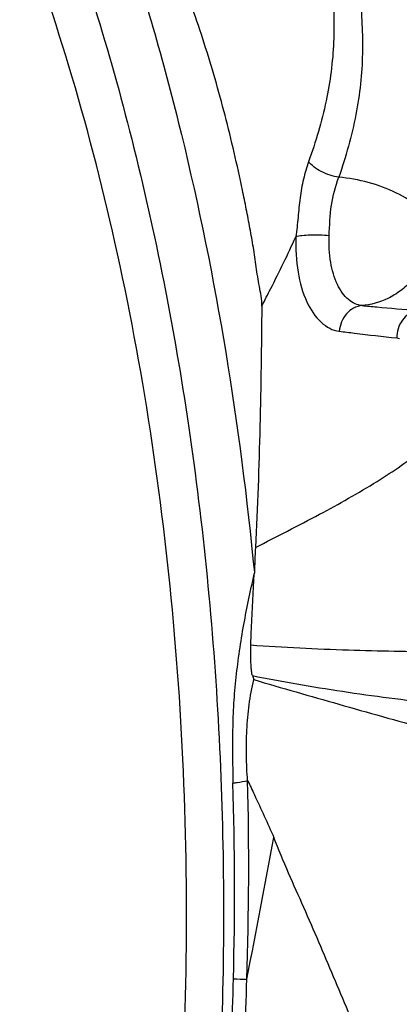
# Model space of a CAD drawing. Units: millimetres. Extents: x 0 to 594, y 0 to 420.
# Drawn here: x 191 to 192, y 321 to 324 of the extents above; entities that cross this region are included whole.
import ezdxf

# ---------------------------------------------------------------- set-up
doc = ezdxf.new("R2010")
doc.units = ezdxf.units.MM
doc.header["$LTSCALE"] = 32.67
doc.layers.add('607078340-000_CL', color=7, linetype='CONTINUOUS')

msp = doc.modelspace()

# ---------------------------------------------------------------- linework, layer by layer
at = {"layer": '607078340-000_CL', "color": 7, "linetype": 'CONTINUOUS'}
msp.add_line((192.0159, 322.3639), (192.0196, 322.3524), dxfattribs=at)
at = {"layer": '607078340-000_CL', "color": 9, "linetype": 'CONTINUOUS'}
for centre, radius, start, end in [((181.7805, 321.7489), 10.184, 358.55278, 1.72302), ((182.1763, 321.8174), 9.8289, 358.0956, 1.42553), ((136.0238, 332.4326), 57.0354, 348.93973, 349.35677), ((180.9848, 321.7648), 10.9798, 356.79895, 358.57479), ((192.2046, 331.3505), 9.8618, 268.58567, 268.80986), ((179.1599, 321.8848), 12.8459, 356.70787, 358.24315)]:
    msp.add_arc(centre, radius, start, end, dxfattribs=at)
for points, knots in [([(190.3383, 326.52), (190.5716, 326.355), (190.8864, 326.0213), (191.2232, 325.4942), (191.4574, 325.019), (191.6576, 324.4894), (191.8805, 323.7048), (191.9805, 323.084), (192.0214, 322.6601)], [0, 0, 0, 0, 0.198455, 0.311697, 0.434208, 0.56541, 0.704329, 1, 1, 1, 1]), ([(191.1334, 325.3143), (191.2488, 325.1032), (191.4556, 324.6426), (191.6866, 323.8931), (191.847, 323.0731), (191.932, 322.2062), (191.9392, 321.3174), (191.8683, 320.4325), (191.7215, 319.577), (191.503, 318.7756), (191.2189, 318.0512), (190.8774, 317.4244), (190.5426, 316.985), (190.2525, 316.7036), (189.969, 316.4834), (189.6623, 316.3244), (189.345, 316.2455), (189.1105, 316.2264), (188.8769, 316.2467), (188.5639, 316.3272), (188.3443, 316.445), (188.2087, 316.5409)], [0, 0, 0, 0, 0.063505, 0.132746, 0.206607, 0.283669, 0.362329, 0.440895, 0.517682, 0.591101, 0.659763, 0.722591, 0.778972, 0.804764, 0.829038, 0.873615, 0.894555, 0.915022, 0.935419, 0.956157, 1, 1, 1, 1]), ([(192.2227, 324.5129), (192.2322, 324.4592), (192.2481, 324.3507), (192.2543, 324.1839), (192.232, 324.012), (192.1978, 323.8991), (192.1776, 323.842)], [0, 0, 0, 0, 0.240354, 0.482438, 0.732882, 1, 1, 1, 1]), ([(192.301, 324.4864), (192.3108, 324.4319), (192.3277, 324.3212), (192.3353, 324.1802), (192.3285, 324.0651), (192.3101, 323.9452), (192.2846, 323.8563), (192.2645, 323.7973)], [0, 0, 0, 0, 0.238003, 0.480075, 0.604518, 0.732614, 1, 1, 1, 1]), ([(192.1776, 323.842), (192.1721, 323.8254), (192.1616, 323.7912), (192.1522, 323.7374), (192.1472, 323.6819), (192.1435, 323.6446), (192.1407, 323.626)], [0, 0, 0, 0, 0.238075, 0.488165, 0.744047, 1, 1, 1, 1]), ([(192.2645, 323.7973), (192.256, 323.7986), (192.2387, 323.8029), (192.2142, 323.8127), (192.1933, 323.8258), (192.1818, 323.8364), (192.1776, 323.842)], [0, 0, 0, 0, 0.258018, 0.534424, 0.791261, 1, 1, 1, 1]), ([(192.2369, 323.6287), (192.238, 323.6583), (192.2401, 323.7156), (192.2551, 323.7714), (192.2645, 323.7973)], [0, 0, 0, 0, 0.517126, 1, 1, 1, 1]), ([(192.5401, 323.6626), (192.5291, 323.6809), (192.4951, 323.7156), (192.4294, 323.7553), (192.3503, 323.7846), (192.2932, 323.7951), (192.2645, 323.7973)], [0, 0, 0, 0, 0.202676, 0.45139, 0.726151, 1, 1, 1, 1]), ([(192.5401, 323.6626), (192.539, 323.6336), (192.5268, 323.5744), (192.4873, 323.5098), (192.4432, 323.4699), (192.3965, 323.4411), (192.357, 323.4302), (192.3313, 323.4282)], [0, 0, 0, 0, 0.255062, 0.520324, 0.649999, 0.774334, 1, 1, 1, 1]), ([(192.043, 323.4269), (192.0516, 323.4436), (192.0854, 323.5093), (192.1179, 323.5758), (192.1407, 323.626)], [0, 0, 0, 0, 0.25451, 1, 1, 1, 1]), ([(192.1407, 323.626), (192.1399, 323.5919), (192.1429, 323.5278), (192.1668, 323.4422), (192.2065, 323.38), (192.2467, 323.3562), (192.2657, 323.3545)], [0, 0, 0, 0, 0.319031, 0.597082, 0.821764, 1, 1, 1, 1]), ([(192.2369, 323.6287), (192.2189, 323.6306), (192.1926, 323.6317), (192.1605, 323.6296), (192.1465, 323.6276), (192.1407, 323.626)], [0, 0, 0, 0, 0.560879, 0.814565, 1, 1, 1, 1]), ([(192.3313, 323.4281), (192.3245, 323.4287), (192.3103, 323.4327), (192.2911, 323.4455), (192.274, 323.4645), (192.2537, 323.4993), (192.2385, 323.5553), (192.2359, 323.6032), (192.2369, 323.6287)], [0, 0, 0, 0, 0.086136, 0.179903, 0.285027, 0.403406, 0.680412, 1, 1, 1, 1]), ([(192.3313, 323.4281), (192.3147, 323.4266), (192.2891, 323.4124), (192.2713, 323.3818), (192.2666, 323.3636), (192.2658, 323.3545)], [0, 0, 0, 0, 0.474939, 0.740627, 1, 1, 1, 1]), ([(192.3314, 323.4282), (192.3455, 323.4268), (192.3983, 323.422), (192.4511, 323.4176), (192.4897, 323.415)], [0, 0, 0, 0, 0.269025, 1, 1, 1, 1]), ([(192.4897, 323.415), (192.4732, 323.4112), (192.4493, 323.3944), (192.4343, 323.3623), (192.4314, 323.3441), (192.4315, 323.3352)], [0, 0, 0, 0, 0.484869, 0.747233, 1, 1, 1, 1]), ([(192.2657, 323.3545), (192.2804, 323.3527), (192.3356, 323.3458), (192.3909, 323.3393), (192.4315, 323.3352)], [0, 0, 0, 0, 0.266103, 1, 1, 1, 1]), ([(192.0245, 322.7326), (192.0861, 322.7639), (192.2046, 322.8243), (192.3688, 322.9156), (192.5055, 323.009), (192.5798, 323.0792), (192.6094, 323.1153)], [0, 0, 0, 0, 0.295034, 0.567342, 0.800933, 1, 1, 1, 1]), ([(192.0216, 322.6598), (192.0096, 322.6104), (191.9886, 322.5108), (191.9699, 322.3849), (191.9611, 322.2835), (191.9576, 322.182), (191.9589, 322.1058), (191.9598, 322.0551)], [0, 0, 0, 0, 0.250109, 0.500505, 0.625559, 0.750462, 1, 1, 1, 1]), ([(192.0115, 322.4522), (192.1051, 322.4455), (192.2864, 322.4366), (192.5064, 322.4327), (192.666, 322.4331), (192.7658, 322.4345), (192.85, 322.4375), (192.9006, 322.4416), (192.9233, 322.4446)], [0, 0, 0, 0, 0.308362, 0.596566, 0.723213, 0.83305, 0.924871, 1, 1, 1, 1]), ([(192.002, 322.062), (192.0001, 322.086), (191.9981, 322.1345), (191.9992, 322.2074), (192.0054, 322.2805), (192.0141, 322.3286), (192.0196, 322.3524)], [0, 0, 0, 0, 0.247917, 0.498078, 0.749022, 1, 1, 1, 1]), ([(192.0159, 322.3639), (192.0583, 322.3558), (192.1446, 322.3398), (192.2757, 322.3182), (192.4093, 322.2996), (192.5426, 322.2839), (192.6724, 322.2726), (192.794, 322.2612), (192.9025, 322.2462), (192.97, 322.2366), (193.0011, 322.2329)], [0, 0, 0, 0, 0.130301, 0.264657, 0.401059, 0.537122, 0.669646, 0.794147, 0.905677, 1, 1, 1, 1]), ([(192.0196, 322.3524), (192.1011, 322.3288), (192.2663, 322.2807), (192.4735, 322.2233), (192.6383, 322.1769), (192.7894, 322.1303), (192.8966, 322.0878), (192.9663, 322.0627)], [0, 0, 0, 0, 0.257127, 0.521192, 0.651075, 0.775652, 1, 1, 1, 1]), ([(191.9598, 322.0551), (191.9638, 322.0557), (191.978, 322.0576), (191.9921, 322.0599), (192.0022, 322.062)], [0, 0, 0, 0, 0.281249, 1, 1, 1, 1]), ([(192.0023, 322.062), (192.0088, 322.0485), (192.0345, 321.9943), (192.0593, 321.9396), (192.0779, 321.8986)], [0, 0, 0, 0, 0.249167, 1, 1, 1, 1]), ([(192.4075, 321.0798), (192.396, 321.1171), (192.373, 321.1902), (192.335, 321.2965), (192.2915, 321.3975), (192.2494, 321.4975), (192.2076, 321.5976), (192.164, 321.6969), (192.1194, 321.7966), (192.091, 321.8641), (192.0774, 321.8986)], [0, 0, 0, 0, 0.132513, 0.260348, 0.383126, 0.505797, 0.628986, 0.751434, 0.874144, 1, 1, 1, 1])]:
    msp.add_open_spline(points, degree=3, knots=knots, dxfattribs=at)
at = {"layer": '607078340-000_CL', "color": 7, "linetype": 'CONTINUOUS'}
for points, knots in [([(190.6704, 317.4048), (190.7565, 317.5228), (190.9209, 317.7778), (191.1363, 318.1948), (191.3266, 318.6546), (191.5474, 319.3288), (191.7423, 320.2368), (191.8441, 321.3691), (191.8128, 322.5056), (191.6746, 323.424), (191.4962, 324.1106), (191.3348, 324.5813), (191.1457, 325.0109), (190.9975, 325.2755), (190.9189, 325.3987)], [0, 0, 0, 0, 0.052404, 0.108519, 0.168062, 0.230626, 0.362673, 0.500001, 0.63733, 0.769376, 0.83194, 0.891482, 0.947598, 1, 1, 1, 1]), ([(192.043, 323.4269), (192.0431, 323.4365), (192.0416, 323.4555), (192.0357, 323.4834), (192.0309, 323.5113), (192.027, 323.5394), (192.0232, 323.5675), (192.0173, 323.6046), (192.009, 323.6507), (191.9983, 323.7057), (191.9836, 323.7785), (191.9638, 323.8685), (191.9377, 323.9752), (191.8995, 324.1143), (191.8455, 324.2834), (191.7707, 324.4791), (191.6881, 324.6666), (191.6017, 324.8477), (191.5427, 324.9661), (191.514, 325.0251)], [0, 0, 0, 0, 0.016977, 0.033698, 0.050412, 0.067178, 0.083925, 0.100618, 0.133856, 0.166939, 0.199891, 0.265378, 0.33026, 0.394492, 0.520909, 0.644541, 0.765454, 0.883868, 1, 1, 1, 1]), ([(192.043, 323.4269), (192.0415, 323.3117), (192.0388, 323.0802), (192.0305, 322.8488), (192.0245, 322.7326)], [0, 0, 0, 0, 0.497479, 1, 1, 1, 1]), ([(192.0245, 322.7326), (192.024, 322.7206), (192.0226, 322.6964), (192.022, 322.6722), (192.0214, 322.6601)], [0, 0, 0, 0, 0.499962, 1, 1, 1, 1]), ([(192.0115, 322.4522), (192.0118, 322.4692), (192.014, 322.5374), (192.0181, 322.6056), (192.0209, 322.6568)], [0, 0, 0, 0, 0.249133, 1, 1, 1, 1]), ([(192.0159, 322.3639), (192.0148, 322.3671), (192.0136, 322.3741), (192.0121, 322.3885), (192.0114, 322.407), (192.0112, 322.4295), (192.0114, 322.4446), (192.0115, 322.4522)], [0, 0, 0, 0, 0.115556, 0.237893, 0.489077, 0.743722, 1, 1, 1, 1])]:
    msp.add_open_spline(points, degree=3, knots=knots, dxfattribs=at)
at = {"layer": '607078340-000_CL', "color": 9, "linetype": 'CONTINUOUS'}
msp.add_open_spline([(192.4315, 323.3352), (192.434, 323.335), (192.4365, 323.3343), (192.4389, 323.3334)], degree=3, dxfattribs=at)

doc.saveas('drawing.dxf')
